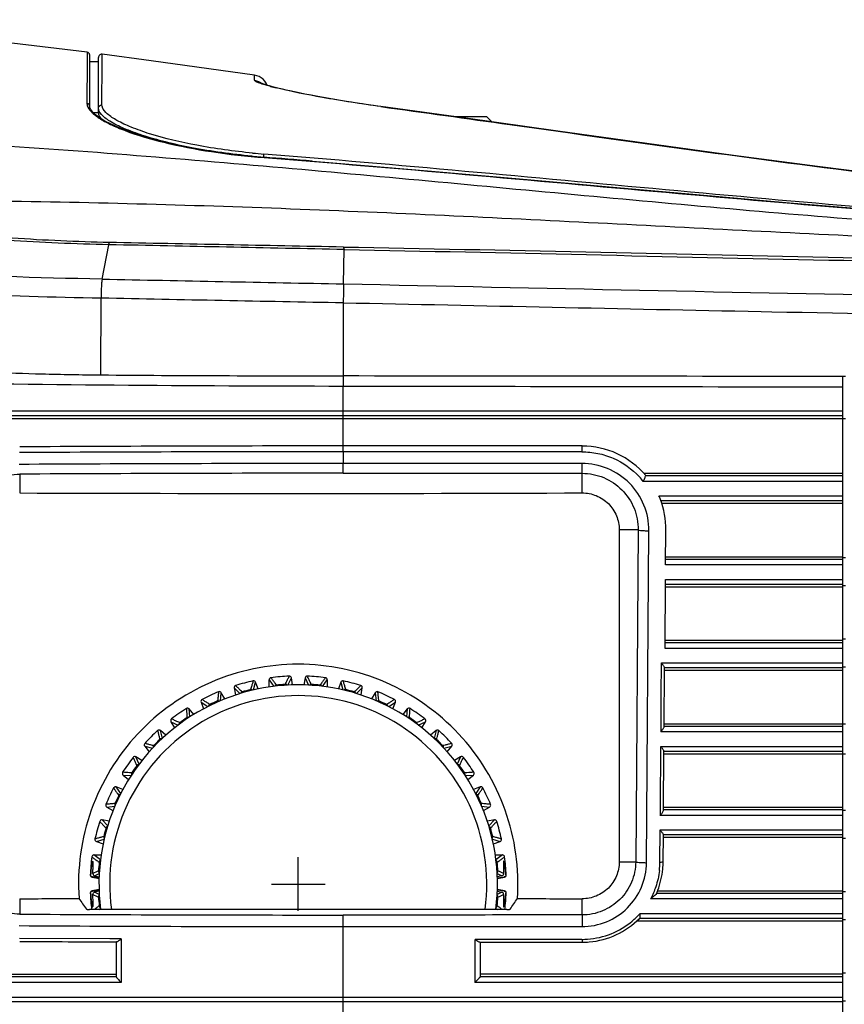
# Model space of a CAD drawing. Extents: x 0 to 841, y 0 to 594.
# Drawn here: x 666 to 696, y 301 to 338 of the extents above; entities that cross this region are included whole.
import ezdxf

# ---------------------------------------------------------------- set-up
doc = ezdxf.new("R2010")
doc.units = 0
doc.header["$LTSCALE"] = 46.255
doc.header["$MEASUREMENT"] = 0
doc.layers.add('line', color=7, linetype='CONTINUOUS')

msp = doc.modelspace()

# ---------------------------------------------------------------- linework, layer by layer
at = {"layer": 'line'}
for p, q in [((668.112, 337.011), (668.111, 336.658)), ((668.111, 336.658), (668.108, 335.1)), ((668.217, 334.983), (668.217, 336.886)), ((668.537, 336.657), (668.217, 336.657)), ((668.537, 334.758), (668.537, 336.814)), ((668.668, 335.046), (668.672, 336.591)), ((668.672, 336.836), (668.672, 336.938)), ((668.672, 336.591), (668.672, 336.836)), ((674.362, 335.969), (674.361, 336.159)), ((674.454, 336.138), (674.362, 336.159)), ((668.217, 334.968), (668.217, 334.983)), ((668.221, 334.947), (668.217, 334.967)), ((668.432, 334.675), (668.322, 334.779)), ((668.344, 334.759), (668.537, 334.759)), ((679.083, 334.984), (679.082, 334.986)), ((668.583, 334.562), (668.432, 334.675)), ((668.775, 334.444), (668.583, 334.562)), ((669.008, 334.322), (668.775, 334.444)), ((683.037, 334.6), (681.865, 334.6)), ((683.037, 334.6), (683.227, 334.41)), ((674.73, 333.08), (674.573, 333.092)), ((674.73, 333.08), (674.731, 333.076)), ((668.673, 328.539), (668.922, 329.824)), ((677.687, 328.36), (677.716, 329.643)), ((668.63, 324.959), (668.642, 327.839)), ((677.677, 327.66), (677.677, 324.923)), ((693.28, 327.331), (693.68, 327.322)), ((693.28, 327.328), (693.68, 327.32)), ((677.677, 324.923), (677.677, 324.746)), ((696.337, 284.886), (696.337, 324.916)), ((696.337, 324.916), (696.437, 324.915)), ((696.337, 324.913), (696.437, 324.913)), ((677.677, 324.746), (677.677, 324.698)), ((677.677, 324.698), (677.677, 324.544)), ((677.677, 322.306), (677.677, 324.544)), ((658.993, 323.616), (696.336, 323.616)), ((696.337, 323.433), (658.993, 323.433)), ((658.993, 323.326), (696.437, 323.326)), ((677.677, 322.089), (677.677, 322.306)), ((677.677, 322.089), (677.677, 321.65)), ((686.584, 322.089), (677.677, 322.089)), ((677.677, 321.285), (677.677, 321.65)), ((686.586, 321.65), (677.677, 321.65)), ((665.597, 321.251), (665.597, 320.55)), ((686.597, 320.552), (686.597, 321.283)), ((688.896, 321.286), (696.337, 321.286)), ((688.973, 321.199), (688.973, 321.2)), ((688.973, 321.199), (696.337, 321.199)), ((688.879, 320.983), (688.888, 321)), ((696.337, 320.983), (688.879, 320.983)), ((689.467, 320.438), (696.337, 320.438)), ((696.337, 320.255), (689.524, 320.255)), ((689.57, 320.166), (696.337, 320.166)), ((687.984, 319.17), (687.984, 306.77)), ((688.69, 319.17), (687.984, 319.17)), ((688.69, 319.17), (688.599, 306.77)), ((689, 306.737), (689.091, 319.137)), ((689.716, 317.863), (689.725, 319.17)), ((696.337, 317.863), (689.716, 317.863)), ((689.717, 318.079), (696.337, 318.079)), ((689.718, 318.166), (696.337, 318.166)), ((696.437, 318.129), (696.337, 318.129)), ((689.693, 314.743), (689.712, 317.318)), ((696.337, 317.135), (689.695, 317.135)), ((689.712, 317.318), (696.337, 317.318)), ((696.437, 317.083), (696.337, 317.083)), ((689.71, 317.046), (696.337, 317.046)), ((689.694, 314.959), (696.337, 314.959)), ((689.695, 315.046), (696.337, 315.046)), ((696.437, 315.089), (696.337, 315.089)), ((696.337, 314.743), (689.693, 314.743)), ((689.558, 314.023), (689.559, 314.198)), ((689.558, 314.023), (689.559, 314.198)), ((689.559, 314.198), (696.337, 314.198)), ((689.66, 311.82), (689.676, 314.022)), ((696.337, 314.015), (689.672, 314.015)), ((689.676, 313.926), (696.337, 313.926)), ((696.437, 314.043), (696.337, 314.043)), ((674.326, 313.189), (674.407, 313.478)), ((674.498, 313.229), (674.407, 313.478)), ((674.912, 313.302), (674.912, 313.567)), ((674.912, 313.567), (675.088, 313.323)), ((675.61, 313.369), (675.74, 313.639)), ((675.786, 313.379), (675.74, 313.639)), ((676.253, 313.639), (676.207, 313.379)), ((676.253, 313.639), (676.384, 313.369)), ((676.906, 313.323), (677.081, 313.567)), ((677.081, 313.567), (677.081, 313.302)), ((677.586, 313.478), (677.496, 313.229)), ((677.586, 313.478), (677.668, 313.189)), ((673.093, 312.789), (673.122, 313.087)), ((673.255, 312.858), (673.122, 313.087)), ((673.604, 313.263), (673.65, 313.002)), ((673.604, 313.263), (673.819, 313.053)), ((678.174, 313.053), (678.389, 313.263)), ((678.343, 313.002), (678.389, 313.263)), ((678.871, 313.087), (678.739, 312.858)), ((678.871, 313.087), (678.901, 312.789)), ((672.369, 312.736), (672.46, 312.488)), ((672.369, 312.736), (672.617, 312.567)), ((679.376, 312.567), (679.624, 312.736)), ((679.534, 312.488), (679.624, 312.736)), ((671.947, 312.18), (671.925, 312.48)), ((672.095, 312.277), (671.925, 312.48)), ((680.069, 312.48), (679.899, 312.277)), ((680.069, 312.48), (680.046, 312.18)), ((671.244, 312.003), (671.377, 311.774)), ((671.244, 312.003), (671.518, 311.879)), ((680.476, 311.879), (680.749, 312.003)), ((680.617, 311.774), (680.749, 312.003)), ((670.925, 311.382), (670.851, 311.673)), ((671.054, 311.503), (670.851, 311.673)), ((681.142, 311.673), (680.94, 311.503)), ((681.142, 311.673), (681.068, 311.382)), ((689.54, 311.623), (689.547, 311.64)), ((696.337, 311.623), (689.54, 311.623)), ((689.547, 311.631), (689.547, 311.821)), ((689.547, 311.631), (689.548, 311.821)), ((689.653, 311.839), (696.337, 311.839)), ((689.66, 311.926), (696.437, 311.926)), ((670.264, 311.086), (670.434, 310.883)), ((670.264, 311.086), (670.555, 311.011)), ((681.439, 311.011), (681.73, 311.086)), ((681.56, 310.883), (681.73, 311.086)), ((689.535, 310.903), (689.536, 311.078)), ((689.535, 310.903), (689.536, 311.078)), ((689.536, 311.078), (696.337, 311.078)), ((689.637, 308.7), (689.653, 310.902)), ((696.337, 310.895), (689.649, 310.895)), ((670.057, 310.419), (669.934, 310.693)), ((670.163, 310.56), (669.934, 310.693)), ((682.06, 310.693), (681.831, 310.56)), ((682.06, 310.693), (681.936, 310.419)), ((689.653, 310.806), (696.437, 310.806)), ((669.457, 310.012), (669.66, 309.842)), ((669.457, 310.012), (669.757, 309.989)), ((682.237, 309.989), (682.536, 310.012)), ((682.334, 309.842), (682.536, 310.012)), ((669.37, 309.32), (669.201, 309.568)), ((669.449, 309.477), (669.201, 309.568)), ((682.793, 309.568), (682.544, 309.477)), ((682.793, 309.568), (682.624, 309.32)), ((668.85, 308.814), (669.148, 308.844)), ((668.85, 308.814), (669.079, 308.682)), ((682.845, 308.844), (683.144, 308.814)), ((682.915, 308.682), (683.144, 308.814)), ((689.524, 308.511), (689.525, 308.701)), ((689.524, 308.511), (689.525, 308.701)), ((689.631, 308.719), (696.337, 308.719)), ((689.637, 308.806), (696.337, 308.806)), ((696.437, 308.689), (696.337, 308.689)), ((668.884, 308.117), (668.674, 308.332)), ((668.935, 308.286), (668.674, 308.332)), ((683.32, 308.332), (683.059, 308.286)), ((683.32, 308.332), (683.11, 308.117)), ((689.517, 308.503), (689.524, 308.52)), ((696.337, 308.503), (689.517, 308.503)), ((689.504, 306.76), (689.513, 307.958)), ((689.513, 307.958), (696.337, 307.958)), ((668.459, 307.53), (668.748, 307.611)), ((668.459, 307.53), (668.708, 307.439)), ((683.246, 307.611), (683.535, 307.53)), ((683.286, 307.439), (683.535, 307.53)), ((689.623, 306.77), (689.63, 307.782)), ((696.337, 307.775), (689.627, 307.775)), ((689.63, 307.686), (696.337, 307.686)), ((696.437, 307.643), (696.337, 307.643)), ((668.614, 306.849), (668.37, 307.024)), ((668.37, 307.024), (668.634, 307.024)), ((675.997, 304.94), (675.997, 306.94)), ((675.997, 304.94), (675.997, 306.94)), ((683.359, 307.024), (683.624, 307.024)), ((683.624, 307.024), (683.38, 306.849)), ((687.984, 306.77), (688.599, 306.77)), ((668.243, 306.284), (668.231, 306.279)), ((668.297, 306.197), (668.311, 306.203)), ((668.297, 306.197), (668.558, 306.151)), ((668.562, 306.168), (668.311, 306.203)), ((668.394, 306.243), (668.568, 306.327)), ((668.394, 306.243), (668.563, 306.208)), ((683.426, 306.327), (683.599, 306.243)), ((683.599, 306.243), (683.431, 306.208)), ((683.432, 306.168), (683.682, 306.203)), ((683.436, 306.151), (683.696, 306.197)), ((683.682, 306.203), (683.696, 306.197)), ((683.762, 306.279), (683.751, 306.284)), ((668.558, 305.729), (668.297, 305.684)), ((668.311, 305.677), (668.297, 305.684)), ((668.311, 305.677), (668.562, 305.712)), ((674.997, 305.94), (676.997, 305.94)), ((674.997, 305.94), (676.997, 305.94)), ((683.682, 305.677), (683.432, 305.712)), ((683.696, 305.684), (683.436, 305.729)), ((683.696, 305.684), (683.682, 305.677)), ((689.414, 305.686), (696.337, 305.686)), ((665.597, 305.39), (665.597, 304.816)), ((668.231, 305.601), (668.243, 305.596)), ((668.563, 305.672), (668.394, 305.637)), ((668.568, 305.553), (668.394, 305.637)), ((683.599, 305.637), (683.426, 305.553)), ((683.431, 305.672), (683.599, 305.637)), ((683.751, 305.596), (683.762, 305.601)), ((686.597, 304.784), (686.597, 305.388)), ((696.337, 305.383), (689.156, 305.383)), ((689.371, 305.599), (696.337, 305.599)), ((696.437, 305.649), (696.337, 305.649)), ((683.785, 304.989), (668.208, 304.989)), ((668.556, 304.989), (668.614, 305.031)), ((683.38, 305.031), (683.438, 304.989)), ((677.677, 295.206), (677.677, 304.782)), ((696.337, 304.655), (688.735, 304.655)), ((688.76, 304.838), (696.337, 304.838)), ((696.437, 304.603), (696.337, 304.603)), ((677.677, 304.35), (686.586, 304.35)), ((688.644, 304.566), (696.338, 304.566)), ((668.966, 303.888), (665.59, 303.905)), ((669.388, 303.887), (668.966, 303.888)), ((669.388, 303.887), (669.388, 302.263)), ((686.589, 303.872), (682.598, 303.872)), ((682.598, 302.263), (682.598, 303.871)), ((669.197, 303.784), (669.197, 302.478)), ((682.781, 303.762), (686.597, 303.763)), ((682.797, 302.479), (682.797, 303.769)), ((658.993, 302.566), (669.197, 302.566)), ((658.993, 302.479), (669.197, 302.479)), ((696.336, 302.566), (682.797, 302.566)), ((682.797, 302.479), (696.337, 302.479)), ((696.437, 302.609), (696.337, 302.609)), ((669.388, 302.263), (658.993, 302.263)), ((669.371, 302.28), (669.388, 302.263)), ((696.337, 302.263), (682.597, 302.263)), ((658.993, 301.718), (696.337, 301.718)), ((696.337, 301.535), (658.993, 301.535)), ((696.437, 301.563), (696.337, 301.563))]:
    msp.add_line(p, q, dxfattribs=at)
for points in [[(668.112, 337.011), (665.306, 337.356), (660.187, 337.892), (655.505, 338.23)], [(668.217, 336.892), (668.215, 336.913), (668.209, 336.935), (668.199, 336.955), (668.185, 336.973), (668.169, 336.988), (668.15, 336.999), (668.129, 337.007), (668.111, 337.011)], [(668.671, 336.939), (668.659, 336.939), (668.636, 336.938), (668.613, 336.931), (668.591, 336.92), (668.573, 336.905), (668.558, 336.887), (668.546, 336.865), (668.539, 336.842), (668.537, 336.819)], [(674.361, 336.159), (670.509, 336.695), (668.672, 336.938)], [(674.36, 335.969), (674.361, 336.05), (674.362, 336.145)], [(674.362, 336.145), (674.362, 336.159), (674.362, 336.159)], [(674.687, 336.003), (674.616, 336.06), (674.538, 336.106), (674.454, 336.138)], [(679.082, 334.986), (678.969, 335.002), (678.535, 335.064), (678.121, 335.126), (677.725, 335.188), (677.355, 335.249), (677.021, 335.307), (676.731, 335.359), (676.475, 335.407), (676.245, 335.452), (676.038, 335.494), (675.855, 335.532), (675.689, 335.567), (675.541, 335.601), (675.408, 335.631), (675.289, 335.66), (675.182, 335.686), (675.088, 335.71), (675.004, 335.732), (674.929, 335.753), (674.864, 335.771), (674.807, 335.788), (674.757, 335.804), (674.715, 335.818), (674.681, 335.829), (674.652, 335.84)], [(674.838, 335.779), (674.799, 335.862), (674.748, 335.937), (674.687, 336.003)], [(668.322, 334.779), (668.253, 334.87), (668.221, 334.947)], [(706.664, 331.448), (704.23, 331.7), (701.378, 332.015), (698.431, 332.363), (695.388, 332.744), (692.25, 333.158), (689.016, 333.6), (685.686, 334.065), (682.259, 334.545), (679.082, 334.986)], [(674.573, 333.092), (674.061, 333.139), (673.551, 333.196), (673.047, 333.262), (672.552, 333.337), (672.068, 333.421), (671.599, 333.513), (671.148, 333.613), (670.719, 333.72), (670.314, 333.834), (669.938, 333.952), (669.593, 334.073), (669.283, 334.197), (669.008, 334.322)], [(704.721, 330.572), (701.435, 330.807), (697.857, 331.085), (694.336, 331.378), (690.873, 331.681), (687.468, 331.986), (684.119, 332.287), (680.826, 332.577), (677.589, 332.851), (674.73, 333.08)]]:
    msp.add_lwpolyline(points, dxfattribs=at)
for centre, radius, start, end in [((678.123, 347.634), 12.31, 255.1286, 256.1547), ((668.99, 335.066), 0.325, 198.6721, 201.004), ((669.36, 335.886), 1.548, 228.9778, 231.5994), ((676.865, 360.573), 27.564, 264.5741, 265.5122), ((676.785, 359.131), 26.003, 264.4943, 265.433), ((635.753, -153.27), 487.921, 85.20764, 85.42066), ((668.984, 417.19), 92.227, 265.99422, 268.41096), ((669.458, 431.082), 106.126, 268.36328, 269.55277), ((677.828, 1497.654), 1172.731, 269.550615, 269.992632), ((679.015, 1512.805), 1188.262, 269.110639, 269.935454), ((677.675, -1791.565), 2113.871, 89.999946, 90.327404), ((686.595, 319.191), 3.112, 40.1837, 89.9611), ((677.668, -1793.835), 2115.925, 89.999771, 90.327229), ((677.675, -1798.384), 2120.034, 89.999947, 90.327119), ((677.668, -1787.45), 2108.736, 89.999771, 90.327995), ((686.536, 319.119), 2.994, 38.4919, 42.7049), ((675.879, 3149.926), 2829.395, 269.791783, 270.217038), ((686.597, 319.194), 3.128, 20.7744, 23.4271), ((675.997, 305.94), 7.773, 102.4971, 107.5029), ((675.997, 305.94), 7.773, 92.4971, 97.5029), ((675.997, 305.94), 7.475, 93.7417, 96.2583), ((675.514, 313.319), 0.0799, 36.3972, 93.7405), ((675.997, 305.94), 7.773, 82.4971, 87.5029), ((676.479, 313.319), 0.0799, 86.2595, 143.6029), ((675.997, 305.94), 7.475, 83.7417, 86.2583), ((675.997, 305.94), 7.773, 72.4971, 77.5029), ((675.997, 305.94), 7.44, 352.6591, 187.3409), ((675.997, 305.94), 7.773, 112.4971, 117.5029), ((673.926, 313.039), 0.0799, 106.2595, 163.6028), ((675.997, 305.94), 7.475, 103.7417, 106.2583), ((674.24, 313.124), 0.0799, 46.3975, 103.7404), ((675.191, 313.291), 0.0799, 96.2595, 153.6028), ((676.803, 313.291), 0.0799, 26.3973, 83.7405), ((677.754, 313.124), 0.0799, 76.2596, 133.6027), ((675.997, 305.94), 7.475, 73.7417, 76.2583), ((678.067, 313.039), 0.0799, 16.3973, 73.7405), ((675.997, 305.94), 7.773, 62.4971, 67.5029), ((675.997, 305.94), 7.04, 352.2396, 187.7604), ((675.997, 305.94), 7.475, 113.7417, 116.2583), ((673.019, 312.709), 0.0799, 56.3973, 113.7405), ((678.974, 312.709), 0.0799, 66.2595, 123.6028), ((675.997, 305.94), 7.475, 63.7417, 66.2583), ((675.997, 305.94), 7.773, 122.4971, 127.5029), ((672.725, 312.572), 0.0799, 116.2595, 173.6028), ((679.269, 312.572), 0.0799, 6.3973, 63.7405), ((675.997, 305.94), 7.773, 52.4971, 57.5029), ((671.623, 311.903), 0.0799, 126.2595, 183.6028), ((675.997, 305.94), 7.475, 123.7417, 126.2583), ((671.889, 312.09), 0.0799, 66.3973, 123.7405), ((680.104, 312.09), 0.0799, 56.2595, 113.6028), ((675.997, 305.94), 7.475, 53.7417, 56.2583), ((680.371, 311.903), 0.0799, 356.3973, 53.7405), ((675.997, 305.94), 7.773, 132.4971, 137.5029), ((675.997, 305.94), 7.773, 42.4971, 47.5029), ((675.997, 305.94), 7.475, 133.7417, 136.2583), ((670.884, 311.283), 0.0799, 76.3973, 133.7405), ((681.11, 311.283), 0.0799, 46.2595, 103.6028), ((675.997, 305.94), 7.475, 43.7417, 46.2583), ((670.654, 311.053), 0.0799, 136.2595, 193.6028), ((681.34, 311.053), 0.0799, 346.3973, 43.7405), ((675.997, 305.94), 7.773, 142.4971, 147.5029), ((675.997, 305.94), 7.773, 32.4971, 37.5029), ((669.847, 310.048), 0.0799, 146.2595, 203.6028), ((675.997, 305.94), 7.475, 143.7417, 146.2583), ((670.034, 310.314), 0.0799, 86.3973, 143.7405), ((681.96, 310.314), 0.0799, 36.2595, 93.6028), ((675.997, 305.94), 7.475, 33.7417, 36.2583), ((682.146, 310.048), 0.0799, 336.3973, 33.7405), ((675.997, 305.94), 7.773, 152.4971, 157.5029), ((675.997, 305.94), 7.773, 22.4971, 27.5029), ((675.997, 305.94), 7.475, 153.7417, 156.2583), ((669.365, 309.212), 0.0799, 96.3973, 153.7405), ((682.629, 309.212), 0.0799, 26.2595, 83.6028), ((675.997, 305.94), 7.475, 23.7417, 26.2583), ((669.227, 308.917), 0.0799, 156.2596, 213.6027), ((682.766, 308.917), 0.0799, 326.3974, 23.7404), ((675.997, 305.94), 7.773, 162.4971, 167.5029), ((675.997, 305.94), 7.773, 12.4971, 17.5029), ((675.997, 305.94), 7.475, 163.7417, 166.2583), ((668.897, 308.01), 0.0799, 106.3973, 163.7405), ((683.096, 308.01), 0.0799, 16.2595, 73.6028), ((675.997, 305.94), 7.475, 13.7417, 16.2583), ((668.813, 307.697), 0.0799, 166.2594, 223.6029), ((683.18, 307.697), 0.0799, 316.3972, 13.7405), ((675.997, 305.94), 7.773, 172.4971, 177.5029), ((668.646, 306.746), 0.0799, 116.3972, 173.7405), ((683.348, 306.746), 0.0799, 6.2595, 63.6029), ((675.997, 305.94), 7.773, 2.4971, 7.5029), ((675.997, 305.94), 7.475, 173.7417, 176.2583), ((668.617, 306.423), 0.0799, 176.2615, 233.5991), ((683.376, 306.423), 0.0799, 306.401, 3.7385), ((675.997, 305.94), 7.475, 3.7417, 6.2583), ((686.581, 306.795), 3.042, 338.9986, 354.4), ((686.591, 306.78), 2.913, 353.4317, 359.612), ((686.592, 306.792), 3.031, 354.4362, 359.5925), ((668.311, 306.275), 0.0799, 177.519, 260.0464), ((683.682, 306.275), 0.0799, 279.9536, 2.481), ((668.311, 305.605), 0.0799, 99.9536, 182.481), ((683.682, 305.605), 0.0799, 357.519, 80.0465), ((686.597, 306.79), 3.026, 336.3863, 338.9661), ((675.997, 305.94), 7.773, 182.4971, 187.0247), ((668.617, 305.457), 0.0799, 126.401, 183.7385), ((675.997, 305.94), 7.475, 183.7417, 186.2583), ((683.376, 305.457), 0.0799, 356.2614, 53.5991), ((675.997, 305.94), 7.475, 353.7417, 356.2583), ((675.997, 305.94), 7.773, 352.9753, 357.5029), ((668.646, 305.134), 0.0799, 186.2594, 243.6029), ((683.348, 305.134), 0.0799, 296.3972, 353.7405), ((677.675, 2430.361), 2125.58, 269.67443, 270.000052), ((686.596, 306.79), 3.026, 275.056, 315.0547), ((686.601, 306.778), 2.902, 310.0111, 318.0519), ((686.62, 306.766), 2.992, 315.0443, 315.3782), ((677.669, 2436.865), 2132.515, 269.674959, 270.000223), ((686.597, 306.779), 2.906, 273.9641, 310.0636), ((686.596, 306.756), 2.883, 269.864, 274.0124), ((686.595, 306.782), 3.018, 270.0384, 275.0885), ((680.584, 304.289), 2.856, 314.8175, 315.2917)]:
    msp.add_arc(centre, radius, start, end, dxfattribs=at)
for start_param, end_param in [(-4.018094, -3.978541), (-2.304645, -2.265158)]:
    msp.add_ellipse((675.997, 313.909), major_axis=(0, 13.303), ratio=0.800731, start_param=start_param, end_param=end_param, dxfattribs=at)
for points, knots in [([(674.963, 335.736), (674.876, 335.76), (674.726, 335.802), (674.531, 335.866), (674.425, 335.912), (674.36, 335.95), (674.36, 335.969)], [0, 0, 0, 0, 0.415731, 0.722339, 0.915187, 1, 1, 1, 1]), ([(679.083, 334.984), (678.353, 335.084), (677.045, 335.287), (675.745, 335.541), (675.177, 335.682)], [0, 0, 0, 0, 0.55745, 1, 1, 1, 1]), ([(668.108, 335.1), (668.108, 335.075), (668.128, 334.955), (668.206, 334.853), (668.272, 334.785)], [0, 0, 0, 0, 0.209246, 1, 1, 1, 1]), ([(668.217, 334.983), (668.217, 335.011), (668.194, 335.07), (668.137, 335.097), (668.108, 335.1)], [0, 0, 0, 0, 0.495653, 1, 1, 1, 1]), ([(668.537, 334.929), (668.537, 334.96), (668.566, 335.027), (668.636, 335.049), (668.668, 335.046)], [0, 0, 0, 0, 0.496499, 1, 1, 1, 1]), ([(674.259, 333.133), (673.511, 333.204), (672.43, 333.35), (671.075, 333.644), (670.224, 333.883), (669.528, 334.138), (669.061, 334.365), (668.787, 334.554), (668.623, 334.702), (668.537, 334.842), (668.537, 334.929)], [0, 0, 0, 0, 0.366093, 0.530483, 0.675331, 0.796533, 0.89108, 0.927905, 0.957862, 1, 1, 1, 1]), ([(668.537, 334.759), (668.537, 334.741), (668.546, 334.659), (668.589, 334.584), (668.627, 334.533)], [0, 0, 0, 0, 0.219849, 1, 1, 1, 1]), ([(674.29, 333.248), (673.592, 333.315), (672.298, 333.491), (670.786, 333.843), (669.801, 334.187), (669.266, 334.433), (668.895, 334.67), (668.722, 334.858), (668.687, 334.95)], [0, 0, 0, 0, 0.352645, 0.655919, 0.778301, 0.877136, 0.950672, 1, 1, 1, 1]), ([(679.083, 334.984), (680.689, 334.763), (687.107, 333.865), (693.525, 332.96), (698.349, 332.372)], [0, 0, 0, 0, 0.250127, 1, 1, 1, 1]), ([(668.398, 334.672), (668.411, 334.663), (668.463, 334.622), (668.518, 334.585), (668.56, 334.557)], [0, 0, 0, 0, 0.236223, 1, 1, 1, 1]), ([(668.56, 334.557), (668.696, 334.468), (669.016, 334.296), (669.814, 333.964), (671.074, 333.598), (672.812, 333.271), (674.072, 333.122), (674.731, 333.076)], [0, 0, 0, 0, 0.076135, 0.170052, 0.405472, 0.689946, 1, 1, 1, 1]), ([(656.85, 333.927), (660.739, 333.815), (668.508, 333.325), (680.134, 332.291), (691.751, 331.174), (703.384, 330.233), (715.035, 329.596), (730.588, 329.052), (742.261, 328.915), (750.044, 328.881)], [0, 0, 0, 0, 0.124996, 0.250019, 0.375028, 0.499997, 0.624955, 0.749936, 1, 1, 1, 1]), ([(674.708, 333.094), (674.709, 333.107), (674.712, 333.146), (674.716, 333.184), (674.715, 333.21)], [0, 0, 0, 0, 0.335052, 1, 1, 1, 1]), ([(704.706, 330.63), (702.204, 330.806), (697.202, 331.195), (687.208, 332.095), (679.716, 332.811), (674.715, 333.21)], [0, 0, 0, 0, 0.249971, 0.499957, 1, 1, 1, 1]), ([(674.731, 333.076), (679.732, 332.691), (687.224, 331.996), (697.218, 331.121), (702.219, 330.743), (704.721, 330.572)], [0, 0, 0, 0, 0.500042, 0.750029, 1, 1, 1, 1]), ([(658.138, 331.433), (661.963, 331.508), (669.62, 331.418), (681.096, 330.967), (692.57, 330.356), (704.047, 329.803), (715.533, 329.401), (730.865, 329.021), (742.371, 328.906), (750.044, 328.878)], [0, 0, 0, 0, 0.124798, 0.249743, 0.374706, 0.499643, 0.624619, 0.74968, 1, 1, 1, 1]), ([(668.942, 329.907), (667.733, 329.932), (665.453, 330.03), (662.728, 330.294), (660.84, 330.594), (659.718, 330.834), (658.832, 331.096), (658.334, 331.312), (658.138, 331.433)], [0, 0, 0, 0, 0.330504, 0.623718, 0.747609, 0.852747, 0.937145, 1, 1, 1, 1]), ([(668.922, 329.824), (667.665, 329.85), (665.284, 329.948), (662.431, 330.208), (660.435, 330.502), (659.227, 330.739), (658.256, 330.998), (657.699, 331.209), (657.472, 331.327)], [0, 0, 0, 0, 0.325145, 0.615917, 0.740207, 0.846811, 0.933803, 1, 1, 1, 1]), ([(668.922, 329.824), (668.924, 329.833), (668.929, 329.861), (668.936, 329.888), (668.942, 329.907)], [0, 0, 0, 0, 0.299445, 1, 1, 1, 1]), ([(677.684, 329.736), (677.687, 329.73), (677.699, 329.7), (677.707, 329.669), (677.713, 329.643)], [0, 0, 0, 0, 0.192215, 1, 1, 1, 1]), ([(677.684, 329.736), (683.716, 329.631), (695.778, 329.334), (713.87, 329.048), (731.959, 328.897), (744.016, 328.865), (750.044, 328.861)], [0, 0, 0, 0, 0.250107, 0.500152, 0.750131, 1, 1, 1, 1]), ([(677.716, 329.643), (683.746, 329.531), (695.802, 329.223), (713.887, 328.935), (731.967, 328.785), (744.019, 328.754), (750.044, 328.75)], [0, 0, 0, 0, 0.250129, 0.500152, 0.750125, 1, 1, 1, 1]), ([(652.396, 329.392), (652.711, 329.264), (653.485, 329.046), (654.837, 328.779), (656.537, 328.536), (658.546, 328.32), (660.819, 328.138), (664.212, 327.942), (666.844, 327.865), (668.642, 327.839)], [0, 0, 0, 0, 0.062253, 0.146924, 0.252571, 0.37698, 0.517349, 0.670411, 1, 1, 1, 1]), ([(668.673, 328.539), (666.248, 328.576), (662.775, 328.699), (658.448, 329.058), (656.546, 329.295), (655.688, 329.434)], [0, 0, 0, 0, 0.558704, 0.799876, 1, 1, 1, 1]), ([(668.673, 328.539), (668.667, 328.507), (668.658, 328.42), (668.64, 328.187), (668.638, 327.986), (668.642, 327.839)], [0, 0, 0, 0, 0.142996, 0.372155, 1, 1, 1, 1]), ([(677.693, 328.36), (677.692, 328.328), (677.686, 328.095), (677.681, 327.861), (677.677, 327.661)], [0, 0, 0, 0, 0.139113, 1, 1, 1, 1]), ([(677.693, 328.361), (685.061, 328.206), (696.111, 327.956), (710.846, 327.723), (725.575, 327.572), (743.981, 327.484), (758.703, 327.494), (766.061, 327.508)], [0, 0, 0, 0, 0.250169, 0.375213, 0.50024, 0.750204, 1, 1, 1, 1]), ([(693.68, 327.32), (699.718, 327.2), (711.793, 326.993), (735.933, 326.794), (754.034, 326.785), (766.098, 326.808)], [0, 0, 0, 0, 0.250167, 0.500251, 1, 1, 1, 1]), ([(686.598, 322.087), (686.598, 322.114), (686.598, 322.154), (686.598, 322.204), (686.598, 322.237), (686.597, 322.264), (686.599, 322.285), (686.596, 322.295), (686.598, 322.303), (686.597, 322.304)], [0, 0, 0, 0, 0.37586, 0.548774, 0.70146, 0.827572, 0.92196, 0.980153, 1, 1, 1, 1]), ([(686.584, 322.089), (686.786, 322.087), (687.189, 322.047), (687.957, 321.805), (688.465, 321.444), (688.736, 321.15)], [0, 0, 0, 0, 0.250863, 0.501625, 1, 1, 1, 1]), ([(689.091, 319.137), (689.094, 319.463), (688.967, 320.124), (688.411, 320.961), (687.575, 321.521), (686.913, 321.65), (686.586, 321.65)], [0, 0, 0, 0, 0.249636, 0.499419, 0.749526, 1, 1, 1, 1]), ([(686.597, 321.283), (686.6, 321.321), (686.597, 321.444), (686.599, 321.566), (686.599, 321.65)], [0, 0, 0, 0, 0.313799, 1, 1, 1, 1]), ([(663.549, 319.17), (663.547, 319.439), (663.65, 319.982), (664.103, 320.672), (664.785, 321.137), (665.328, 321.249), (665.597, 321.251)], [0, 0, 0, 0, 0.24998, 0.49963, 0.749482, 1, 1, 1, 1]), ([(686.597, 321.283), (686.871, 321.283), (687.426, 321.172), (688.124, 320.7), (688.587, 319.997), (688.692, 319.443), (688.69, 319.17)], [0, 0, 0, 0, 0.250542, 0.500741, 0.750514, 1, 1, 1, 1]), ([(688.888, 321), (688.899, 321.023), (688.919, 321.067), (688.948, 321.127), (688.961, 321.17), (688.974, 321.192), (688.973, 321.199)], [0, 0, 0, 0, 0.35699, 0.674468, 0.903236, 1, 1, 1, 1]), ([(686.597, 320.552), (686.777, 320.553), (687.141, 320.482), (687.603, 320.175), (687.912, 319.715), (687.984, 319.35), (687.984, 319.17)], [0, 0, 0, 0, 0.249933, 0.499844, 0.74985, 1, 1, 1, 1]), ([(688.69, 319.17), (688.693, 319.167), (688.706, 319.163), (688.749, 319.153), (688.832, 319.146), (688.954, 319.139), (689.044, 319.137), (689.091, 319.137)], [0, 0, 0, 0, 0.033388, 0.098168, 0.326389, 0.651604, 1, 1, 1, 1]), ([(675.997, 314.151), (675.438, 314.151), (674.316, 314.036), (672.179, 313.359), (669.834, 311.71), (668.347, 309.259), (667.815, 307.081), (667.774, 305.955), (667.811, 305.397)], [0, 0, 0, 0, 0.125334, 0.250664, 0.499995, 0.749332, 0.874664, 1, 1, 1, 1]), ([(684.183, 305.396), (684.219, 305.954), (684.179, 307.081), (683.646, 309.258), (682.159, 311.709), (679.814, 313.358), (677.677, 314.036), (676.556, 314.151), (675.997, 314.151)], [0, 0, 0, 0, 0.125337, 0.250669, 0.500006, 0.749336, 0.874665, 1, 1, 1, 1]), ([(689.676, 314.022), (689.679, 314.032), (689.662, 314.059), (689.637, 314.097), (689.599, 314.146), (689.573, 314.18), (689.559, 314.198)], [0, 0, 0, 0, 0.144021, 0.388209, 0.682973, 1, 1, 1, 1]), ([(674.315, 313.529), (674.303, 313.488), (674.279, 313.406), (674.249, 313.297), (674.229, 313.229), (674.221, 313.201)], [0, 0, 0, 0, 0.375378, 0.749537, 1, 1, 1, 1]), ([(674.407, 313.478), (674.401, 313.496), (674.374, 313.527), (674.333, 313.533), (674.315, 313.529)], [0, 0, 0, 0, 0.500007, 1, 1, 1, 1]), ([(674.982, 313.646), (674.963, 313.644), (674.927, 313.625), (674.912, 313.586), (674.912, 313.567)], [0, 0, 0, 0, 0.499993, 1, 1, 1, 1]), ([(675.182, 313.371), (675.165, 313.394), (675.123, 313.451), (675.057, 313.543), (675.007, 313.612), (674.982, 313.646)], [0, 0, 0, 0, 0.250463, 0.624622, 1, 1, 1, 1]), ([(675.658, 313.706), (675.639, 313.667), (675.602, 313.591), (675.553, 313.488), (675.521, 313.425), (675.509, 313.399)], [0, 0, 0, 0, 0.375378, 0.749537, 1, 1, 1, 1]), ([(675.74, 313.639), (675.737, 313.658), (675.716, 313.694), (675.677, 313.706), (675.658, 313.705)], [0, 0, 0, 0, 0.500007, 1, 1, 1, 1]), ([(676.335, 313.705), (676.317, 313.706), (676.277, 313.694), (676.256, 313.658), (676.253, 313.639)], [0, 0, 0, 0, 0.499993, 1, 1, 1, 1]), ([(676.485, 313.399), (676.472, 313.425), (676.441, 313.488), (676.392, 313.591), (676.354, 313.667), (676.335, 313.706)], [0, 0, 0, 0, 0.250463, 0.624622, 1, 1, 1, 1]), ([(677.012, 313.646), (676.987, 313.612), (676.936, 313.543), (676.87, 313.451), (676.828, 313.394), (676.812, 313.371)], [0, 0, 0, 0, 0.375378, 0.749537, 1, 1, 1, 1]), ([(677.081, 313.567), (677.081, 313.586), (677.067, 313.625), (677.03, 313.644), (677.012, 313.646)], [0, 0, 0, 0, 0.500007, 1, 1, 1, 1]), ([(677.679, 313.529), (677.66, 313.533), (677.619, 313.527), (677.593, 313.496), (677.586, 313.478)], [0, 0, 0, 0, 0.499993, 1, 1, 1, 1]), ([(677.773, 313.201), (677.765, 313.229), (677.745, 313.297), (677.714, 313.406), (677.691, 313.488), (677.679, 313.529)], [0, 0, 0, 0, 0.250463, 0.624622, 1, 1, 1, 1]), ([(673.023, 313.121), (673.018, 313.079), (673.009, 312.994), (672.998, 312.881), (672.99, 312.811), (672.987, 312.783)], [0, 0, 0, 0, 0.375378, 0.749537, 1, 1, 1, 1]), ([(673.122, 313.087), (673.113, 313.104), (673.081, 313.13), (673.04, 313.128), (673.023, 313.121)], [0, 0, 0, 0, 0.500007, 1, 1, 1, 1]), ([(673.659, 313.353), (673.641, 313.347), (673.609, 313.322), (673.601, 313.281), (673.604, 313.263)], [0, 0, 0, 0, 0.499993, 1, 1, 1, 1]), ([(673.904, 313.116), (673.884, 313.136), (673.832, 313.185), (673.751, 313.265), (673.69, 313.324), (673.659, 313.353)], [0, 0, 0, 0, 0.250463, 0.624622, 1, 1, 1, 1]), ([(678.335, 313.353), (678.304, 313.324), (678.242, 313.265), (678.161, 313.185), (678.11, 313.136), (678.09, 313.116)], [0, 0, 0, 0, 0.375378, 0.749537, 1, 1, 1, 1]), ([(678.389, 313.263), (678.392, 313.281), (678.385, 313.322), (678.352, 313.347), (678.334, 313.353)], [0, 0, 0, 0, 0.500007, 1, 1, 1, 1]), ([(678.971, 313.121), (678.954, 313.128), (678.912, 313.13), (678.88, 313.104), (678.871, 313.087)], [0, 0, 0, 0, 0.499993, 1, 1, 1, 1]), ([(679.006, 312.783), (679.004, 312.811), (678.996, 312.881), (678.985, 312.994), (678.976, 313.079), (678.971, 313.121)], [0, 0, 0, 0, 0.250463, 0.624622, 1, 1, 1, 1]), ([(672.407, 312.834), (672.391, 312.826), (672.363, 312.795), (672.363, 312.754), (672.369, 312.736)], [0, 0, 0, 0, 0.499993, 1, 1, 1, 1]), ([(672.69, 312.644), (672.666, 312.66), (672.607, 312.699), (672.513, 312.764), (672.443, 312.811), (672.407, 312.835)], [0, 0, 0, 0, 0.250463, 0.624622, 1, 1, 1, 1]), ([(679.586, 312.835), (679.551, 312.811), (679.48, 312.764), (679.387, 312.699), (679.328, 312.66), (679.304, 312.644)], [0, 0, 0, 0, 0.375378, 0.749537, 1, 1, 1, 1]), ([(679.624, 312.736), (679.631, 312.754), (679.631, 312.795), (679.603, 312.826), (679.586, 312.834)], [0, 0, 0, 0, 0.500007, 1, 1, 1, 1]), ([(671.925, 312.48), (671.913, 312.494), (671.877, 312.515), (671.837, 312.506), (671.821, 312.496)], [0, 0, 0, 0, 0.500007, 1, 1, 1, 1]), ([(671.821, 312.496), (671.824, 312.453), (671.829, 312.368), (671.838, 312.255), (671.843, 312.184), (671.845, 312.156)], [0, 0, 0, 0, 0.375378, 0.749537, 1, 1, 1, 1]), ([(680.173, 312.496), (680.157, 312.506), (680.117, 312.515), (680.081, 312.494), (680.069, 312.48)], [0, 0, 0, 0, 0.499993, 1, 1, 1, 1]), ([(680.149, 312.156), (680.151, 312.184), (680.155, 312.255), (680.164, 312.368), (680.17, 312.453), (680.173, 312.496)], [0, 0, 0, 0, 0.250463, 0.624622, 1, 1, 1, 1]), ([(671.265, 312.106), (671.25, 312.095), (671.228, 312.06), (671.235, 312.019), (671.244, 312.003)], [0, 0, 0, 0, 0.499993, 1, 1, 1, 1]), ([(671.576, 311.968), (671.55, 311.979), (671.485, 312.008), (671.382, 312.055), (671.304, 312.089), (671.265, 312.106)], [0, 0, 0, 0, 0.250463, 0.624622, 1, 1, 1, 1]), ([(680.729, 312.106), (680.69, 312.089), (680.612, 312.055), (680.509, 312.008), (680.444, 311.979), (680.418, 311.968)], [0, 0, 0, 0, 0.375378, 0.749537, 1, 1, 1, 1]), ([(680.749, 312.003), (680.759, 312.019), (680.766, 312.06), (680.744, 312.095), (680.729, 312.106)], [0, 0, 0, 0, 0.500007, 1, 1, 1, 1]), ([(670.851, 311.673), (670.837, 311.685), (670.798, 311.699), (670.76, 311.684), (670.746, 311.671)], [0, 0, 0, 0, 0.500007, 1, 1, 1, 1]), ([(670.746, 311.671), (670.756, 311.63), (670.776, 311.547), (670.805, 311.437), (670.821, 311.368), (670.828, 311.341)], [0, 0, 0, 0, 0.375378, 0.749537, 1, 1, 1, 1]), ([(681.248, 311.671), (681.234, 311.684), (681.196, 311.699), (681.157, 311.685), (681.142, 311.673)], [0, 0, 0, 0, 0.499993, 1, 1, 1, 1]), ([(681.165, 311.341), (681.172, 311.368), (681.189, 311.437), (681.217, 311.547), (681.238, 311.63), (681.248, 311.671)], [0, 0, 0, 0, 0.250463, 0.624622, 1, 1, 1, 1]), ([(689.547, 311.631), (689.573, 311.665), (689.611, 311.715), (689.649, 311.776), (689.662, 311.808), (689.66, 311.82)], [0, 0, 0, 0, 0.580573, 0.828273, 1, 1, 1, 1]), ([(670.266, 311.191), (670.253, 311.177), (670.238, 311.139), (670.251, 311.1), (670.264, 311.086)], [0, 0, 0, 0, 0.499993, 1, 1, 1, 1]), ([(670.596, 311.109), (670.569, 311.115), (670.5, 311.132), (670.39, 311.161), (670.307, 311.181), (670.266, 311.191)], [0, 0, 0, 0, 0.250463, 0.624622, 1, 1, 1, 1]), ([(681.728, 311.191), (681.687, 311.181), (681.604, 311.161), (681.494, 311.132), (681.425, 311.115), (681.397, 311.109)], [0, 0, 0, 0, 0.375378, 0.749537, 1, 1, 1, 1]), ([(681.73, 311.086), (681.742, 311.1), (681.756, 311.139), (681.74, 311.177), (681.728, 311.191)], [0, 0, 0, 0, 0.500007, 1, 1, 1, 1]), ([(689.653, 310.902), (689.656, 310.912), (689.639, 310.939), (689.614, 310.977), (689.576, 311.026), (689.55, 311.06), (689.536, 311.078)], [0, 0, 0, 0, 0.144019, 0.388208, 0.682973, 1, 1, 1, 1]), ([(669.83, 310.672), (669.848, 310.633), (669.882, 310.555), (669.929, 310.452), (669.957, 310.387), (669.969, 310.361)], [0, 0, 0, 0, 0.375378, 0.749537, 1, 1, 1, 1]), ([(669.934, 310.693), (669.918, 310.702), (669.877, 310.709), (669.842, 310.687), (669.831, 310.672)], [0, 0, 0, 0, 0.500007, 1, 1, 1, 1]), ([(682.025, 310.361), (682.036, 310.387), (682.065, 310.452), (682.112, 310.555), (682.146, 310.633), (682.163, 310.672)], [0, 0, 0, 0, 0.250463, 0.624622, 1, 1, 1, 1]), ([(682.163, 310.672), (682.152, 310.687), (682.117, 310.709), (682.076, 310.702), (682.06, 310.693)], [0, 0, 0, 0, 0.499993, 1, 1, 1, 1]), ([(669.441, 310.116), (669.431, 310.1), (669.422, 310.06), (669.443, 310.024), (669.457, 310.012)], [0, 0, 0, 0, 0.499993, 1, 1, 1, 1]), ([(669.781, 310.092), (669.752, 310.094), (669.682, 310.099), (669.568, 310.108), (669.483, 310.113), (669.441, 310.116)], [0, 0, 0, 0, 0.250463, 0.624622, 1, 1, 1, 1]), ([(682.553, 310.116), (682.51, 310.113), (682.425, 310.108), (682.312, 310.099), (682.241, 310.094), (682.213, 310.092)], [0, 0, 0, 0, 0.375378, 0.749537, 1, 1, 1, 1]), ([(682.536, 310.012), (682.551, 310.024), (682.571, 310.06), (682.563, 310.1), (682.552, 310.116)], [0, 0, 0, 0, 0.500007, 1, 1, 1, 1]), ([(669.201, 309.568), (669.183, 309.574), (669.142, 309.574), (669.111, 309.546), (669.102, 309.529)], [0, 0, 0, 0, 0.500007, 1, 1, 1, 1]), ([(669.102, 309.53), (669.126, 309.494), (669.173, 309.423), (669.238, 309.33), (669.277, 309.271), (669.293, 309.247)], [0, 0, 0, 0, 0.375378, 0.749537, 1, 1, 1, 1]), ([(682.701, 309.247), (682.717, 309.271), (682.756, 309.33), (682.82, 309.423), (682.868, 309.494), (682.891, 309.53)], [0, 0, 0, 0, 0.250463, 0.624622, 1, 1, 1, 1]), ([(682.891, 309.529), (682.882, 309.546), (682.852, 309.574), (682.81, 309.574), (682.793, 309.568)], [0, 0, 0, 0, 0.499993, 1, 1, 1, 1]), ([(668.816, 308.914), (668.808, 308.897), (668.807, 308.856), (668.833, 308.824), (668.85, 308.814)], [0, 0, 0, 0, 0.499993, 1, 1, 1, 1]), ([(669.154, 308.95), (669.126, 308.947), (669.055, 308.939), (668.942, 308.928), (668.858, 308.919), (668.815, 308.914)], [0, 0, 0, 0, 0.250463, 0.624622, 1, 1, 1, 1]), ([(683.178, 308.914), (683.136, 308.919), (683.051, 308.928), (682.938, 308.939), (682.868, 308.947), (682.839, 308.95)], [0, 0, 0, 0, 0.375378, 0.749537, 1, 1, 1, 1]), ([(683.144, 308.814), (683.16, 308.824), (683.187, 308.855), (683.185, 308.897), (683.178, 308.914)], [0, 0, 0, 0, 0.500007, 1, 1, 1, 1]), ([(689.524, 308.511), (689.55, 308.545), (689.588, 308.595), (689.626, 308.656), (689.639, 308.688), (689.637, 308.7)], [0, 0, 0, 0, 0.580574, 0.828274, 1, 1, 1, 1]), ([(668.674, 308.332), (668.656, 308.336), (668.615, 308.328), (668.59, 308.296), (668.584, 308.278)], [0, 0, 0, 0, 0.500007, 1, 1, 1, 1]), ([(668.584, 308.278), (668.613, 308.247), (668.672, 308.186), (668.752, 308.105), (668.801, 308.053), (668.82, 308.033)], [0, 0, 0, 0, 0.375378, 0.749537, 1, 1, 1, 1]), ([(683.173, 308.033), (683.193, 308.053), (683.242, 308.105), (683.322, 308.186), (683.38, 308.247), (683.41, 308.278)], [0, 0, 0, 0, 0.250463, 0.624622, 1, 1, 1, 1]), ([(683.41, 308.278), (683.404, 308.296), (683.379, 308.328), (683.338, 308.336), (683.32, 308.332)], [0, 0, 0, 0, 0.499993, 1, 1, 1, 1]), ([(689.63, 307.782), (689.633, 307.792), (689.616, 307.819), (689.591, 307.857), (689.553, 307.906), (689.527, 307.94), (689.513, 307.958)], [0, 0, 0, 0, 0.144017, 0.388206, 0.682972, 1, 1, 1, 1]), ([(668.408, 307.622), (668.404, 307.604), (668.41, 307.563), (668.441, 307.536), (668.459, 307.53)], [0, 0, 0, 0, 0.499993, 1, 1, 1, 1]), ([(668.736, 307.716), (668.708, 307.708), (668.64, 307.688), (668.531, 307.658), (668.449, 307.634), (668.408, 307.622)], [0, 0, 0, 0, 0.250463, 0.624622, 1, 1, 1, 1]), ([(683.586, 307.622), (683.545, 307.634), (683.463, 307.658), (683.353, 307.688), (683.285, 307.708), (683.258, 307.716)], [0, 0, 0, 0, 0.375378, 0.749537, 1, 1, 1, 1]), ([(683.535, 307.53), (683.552, 307.536), (683.584, 307.563), (683.589, 307.604), (683.585, 307.622)], [0, 0, 0, 0, 0.500007, 1, 1, 1, 1]), ([(668.328, 306.789), (668.327, 306.79), (668.323, 306.791), (668.319, 306.785), (668.315, 306.777), (668.308, 306.756), (668.298, 306.719), (668.289, 306.675), (668.282, 306.631), (668.273, 306.576), (668.262, 306.499), (668.251, 306.396), (668.245, 306.323), (668.243, 306.284)], [0, 0, 0, 0, 0.006784, 0.017427, 0.035938, 0.062951, 0.142686, 0.255949, 0.324654, 0.401038, 0.575595, 0.776686, 1, 1, 1, 1]), ([(668.29, 306.955), (668.325, 306.93), (668.393, 306.88), (668.486, 306.814), (668.543, 306.772), (668.566, 306.755)], [0, 0, 0, 0, 0.375378, 0.749537, 1, 1, 1, 1]), ([(668.37, 307.024), (668.351, 307.024), (668.312, 307.01), (668.293, 306.974), (668.291, 306.955)], [0, 0, 0, 0, 0.500007, 1, 1, 1, 1]), ([(668.33, 306.327), (668.331, 306.389), (668.334, 306.477), (668.336, 306.587), (668.337, 306.653), (668.337, 306.706), (668.336, 306.746), (668.334, 306.771), (668.331, 306.784), (668.329, 306.788), (668.328, 306.789)], [0, 0, 0, 0, 0.40138, 0.569182, 0.711622, 0.826884, 0.913568, 0.971016, 0.988871, 1, 1, 1, 1]), ([(683.428, 306.755), (683.451, 306.772), (683.508, 306.814), (683.6, 306.88), (683.669, 306.93), (683.703, 306.955)], [0, 0, 0, 0, 0.250463, 0.624622, 1, 1, 1, 1]), ([(683.703, 306.955), (683.701, 306.974), (683.681, 307.01), (683.642, 307.025), (683.624, 307.024)], [0, 0, 0, 0, 0.499993, 1, 1, 1, 1]), ([(683.666, 306.789), (683.665, 306.788), (683.663, 306.784), (683.66, 306.771), (683.658, 306.746), (683.656, 306.706), (683.656, 306.653), (683.657, 306.587), (683.66, 306.477), (683.662, 306.389), (683.664, 306.327)], [0, 0, 0, 0, 0.011126, 0.02898, 0.086422, 0.173104, 0.288359, 0.430795, 0.5986, 1, 1, 1, 1]), ([(683.751, 306.284), (683.748, 306.323), (683.742, 306.396), (683.731, 306.499), (683.721, 306.576), (683.712, 306.631), (683.704, 306.675), (683.695, 306.719), (683.686, 306.756), (683.679, 306.777), (683.674, 306.785), (683.671, 306.791), (683.667, 306.79), (683.666, 306.789)], [0, 0, 0, 0, 0.223312, 0.424375, 0.598931, 0.67532, 0.744031, 0.857296, 0.937041, 0.964057, 0.982574, 0.993216, 1, 1, 1, 1]), ([(665.597, 304.816), (665.343, 304.818), (664.831, 304.922), (664.183, 305.357), (663.747, 306.004), (663.642, 306.516), (663.64, 306.77)], [0, 0, 0, 0, 0.249856, 0.500028, 0.750204, 1, 1, 1, 1]), ([(686.586, 304.35), (686.898, 304.351), (687.53, 304.472), (688.331, 305.002), (688.869, 305.796), (688.998, 306.425), (689, 306.737)], [0, 0, 0, 0, 0.250424, 0.500568, 0.7504, 1, 1, 1, 1]), ([(688.599, 306.77), (688.596, 306.511), (688.489, 305.989), (688.043, 305.33), (687.38, 304.888), (686.856, 304.784), (686.597, 304.784)], [0, 0, 0, 0, 0.249674, 0.499544, 0.749686, 1, 1, 1, 1]), ([(687.984, 306.77), (687.984, 306.59), (687.912, 306.225), (687.603, 305.765), (687.141, 305.458), (686.777, 305.388), (686.597, 305.388)], [0, 0, 0, 0, 0.25015, 0.500154, 0.750065, 1, 1, 1, 1]), ([(688.599, 306.77), (688.602, 306.767), (688.615, 306.763), (688.657, 306.753), (688.74, 306.746), (688.861, 306.739), (688.953, 306.737), (689, 306.737)], [0, 0, 0, 0, 0.032762, 0.096374, 0.322152, 0.647705, 1, 1, 1, 1]), ([(689.504, 306.76), (689.534, 306.76), (689.579, 306.763), (689.606, 306.763), (689.625, 306.768), (689.623, 306.77)], [0, 0, 0, 0, 0.731892, 0.941658, 1, 1, 1, 1]), ([(668.311, 306.203), (668.294, 306.206), (668.267, 306.218), (668.245, 306.252), (668.242, 306.274), (668.243, 306.284)], [0, 0, 0, 0, 0.44614, 0.721028, 1, 1, 1, 1]), ([(668.33, 306.327), (668.329, 306.307), (668.343, 306.268), (668.378, 306.247), (668.394, 306.243)], [0, 0, 0, 0, 0.541048, 1, 1, 1, 1]), ([(683.664, 306.327), (683.664, 306.307), (683.651, 306.268), (683.616, 306.247), (683.599, 306.243)], [0, 0, 0, 0, 0.541329, 1, 1, 1, 1]), ([(683.751, 306.284), (683.752, 306.274), (683.748, 306.252), (683.727, 306.218), (683.7, 306.206), (683.682, 306.203)], [0, 0, 0, 0, 0.278973, 0.55386, 1, 1, 1, 1]), ([(668.243, 305.596), (668.242, 305.607), (668.245, 305.628), (668.267, 305.662), (668.294, 305.675), (668.311, 305.677)], [0, 0, 0, 0, 0.278974, 0.553861, 1, 1, 1, 1]), ([(683.682, 305.677), (683.7, 305.675), (683.727, 305.662), (683.748, 305.628), (683.752, 305.607), (683.751, 305.596)], [0, 0, 0, 0, 0.44614, 0.721028, 1, 1, 1, 1]), ([(668.243, 305.596), (668.245, 305.557), (668.251, 305.484), (668.262, 305.381), (668.273, 305.304), (668.282, 305.249), (668.289, 305.205), (668.298, 305.161), (668.308, 305.124), (668.315, 305.103), (668.319, 305.095), (668.323, 305.089), (668.327, 305.09), (668.328, 305.091)], [0, 0, 0, 0, 0.223312, 0.424375, 0.598931, 0.67532, 0.744031, 0.857296, 0.937041, 0.964057, 0.982574, 0.993216, 1, 1, 1, 1]), ([(668.328, 305.091), (668.329, 305.092), (668.331, 305.096), (668.334, 305.109), (668.336, 305.134), (668.337, 305.174), (668.337, 305.228), (668.336, 305.293), (668.334, 305.403), (668.331, 305.491), (668.33, 305.553)], [0, 0, 0, 0, 0.011126, 0.02898, 0.086422, 0.173104, 0.288359, 0.430795, 0.5986, 1, 1, 1, 1]), ([(668.33, 305.553), (668.329, 305.573), (668.343, 305.612), (668.377, 305.633), (668.394, 305.637)], [0, 0, 0, 0, 0.541329, 1, 1, 1, 1]), ([(683.664, 305.553), (683.664, 305.573), (683.651, 305.612), (683.616, 305.633), (683.599, 305.637)], [0, 0, 0, 0, 0.541049, 1, 1, 1, 1]), ([(683.664, 305.553), (683.662, 305.491), (683.66, 305.403), (683.657, 305.293), (683.656, 305.228), (683.656, 305.174), (683.658, 305.134), (683.66, 305.109), (683.663, 305.096), (683.665, 305.092), (683.666, 305.091)], [0, 0, 0, 0, 0.40138, 0.569182, 0.711622, 0.826884, 0.913568, 0.971016, 0.988871, 1, 1, 1, 1]), ([(683.666, 305.091), (683.667, 305.09), (683.671, 305.089), (683.674, 305.095), (683.679, 305.103), (683.686, 305.124), (683.695, 305.161), (683.704, 305.205), (683.712, 305.249), (683.721, 305.304), (683.731, 305.381), (683.742, 305.484), (683.748, 305.557), (683.751, 305.596)], [0, 0, 0, 0, 0.006784, 0.017427, 0.035938, 0.062951, 0.142686, 0.255949, 0.324654, 0.401038, 0.575595, 0.776686, 1, 1, 1, 1]), ([(689.369, 305.578), (689.365, 305.56), (689.33, 305.527), (689.278, 305.48), (689.214, 305.431), (689.169, 305.399), (689.146, 305.383)], [0, 0, 0, 0, 0.19038, 0.446113, 0.720552, 1, 1, 1, 1]), ([(668.087, 304.999), (668.089, 304.996), (668.104, 304.995), (668.128, 304.991), (668.166, 304.99), (668.194, 304.989), (668.208, 304.989)], [0, 0, 0, 0, 0.098503, 0.319408, 0.634852, 1, 1, 1, 1]), ([(668.566, 305.125), (668.535, 305.102), (668.473, 305.057), (668.41, 305.012), (668.379, 304.989)], [0, 0, 0, 0, 0.500894, 1, 1, 1, 1]), ([(683.615, 304.989), (683.584, 305.012), (683.521, 305.057), (683.459, 305.102), (683.428, 305.125)], [0, 0, 0, 0, 0.499106, 1, 1, 1, 1]), ([(683.785, 304.989), (683.8, 304.989), (683.828, 304.99), (683.865, 304.991), (683.889, 304.995), (683.905, 304.996), (683.907, 304.999)], [0, 0, 0, 0, 0.365185, 0.680665, 0.901535, 1, 1, 1, 1]), ([(686.597, 304.784), (686.6, 304.737), (686.597, 304.592), (686.599, 304.448), (686.599, 304.35)], [0, 0, 0, 0, 0.326533, 1, 1, 1, 1]), ([(688.75, 304.664), (688.768, 304.678), (688.774, 304.748), (688.765, 304.802), (688.76, 304.838)], [0, 0, 0, 0, 0.386031, 1, 1, 1, 1]), ([(669.388, 303.887), (669.371, 303.873), (669.337, 303.848), (669.289, 303.813), (669.249, 303.788), (669.221, 303.775), (669.21, 303.778)], [0, 0, 0, 0, 0.309437, 0.597672, 0.840914, 1, 1, 1, 1]), ([(686.598, 303.872), (686.598, 303.857), (686.597, 303.836), (686.598, 303.742), (686.597, 303.763)], [0, 0, 0, 0, 0.398539, 1, 1, 1, 1]), ([(682.781, 303.762), (682.764, 303.758), (682.723, 303.781), (682.69, 303.803), (682.67, 303.817)], [0, 0, 0, 0, 0.401379, 1, 1, 1, 1]), ([(669.197, 302.478), (669.197, 302.474), (669.204, 302.465), (669.215, 302.448), (669.235, 302.425), (669.266, 302.389), (669.312, 302.34), (669.351, 302.3), (669.371, 302.28)], [0, 0, 0, 0, 0.041959, 0.12469, 0.237747, 0.371645, 0.674856, 1, 1, 1, 1]), ([(682.614, 302.28), (682.635, 302.3), (682.675, 302.341), (682.723, 302.391), (682.757, 302.428), (682.777, 302.451), (682.789, 302.467), (682.797, 302.475), (682.797, 302.479)], [0, 0, 0, 0, 0.327169, 0.633553, 0.768648, 0.882152, 0.962923, 1, 1, 1, 1])]:
    msp.add_open_spline(points, degree=3, knots=knots, dxfattribs=at)
for points in [[(674.36, 335.969), (674.468, 335.954), (674.575, 335.906), (674.659, 335.838)], [(668.272, 334.785), (668.295, 334.762), (668.319, 334.739), (668.344, 334.718)], [(668.683, 334.962), (668.674, 334.989), (668.668, 335.018), (668.668, 335.046)], [(677.713, 329.643), (674.783, 329.702), (671.853, 329.763), (668.922, 329.824)], [(677.684, 329.736), (674.77, 329.791), (671.856, 329.848), (668.942, 329.907)], [(668.673, 328.539), (671.679, 328.478), (674.686, 328.418), (677.693, 328.36)], [(668.642, 327.839), (671.653, 327.777), (674.665, 327.718), (677.677, 327.661)], [(677.677, 327.656), (682.878, 327.547), (688.079, 327.433), (693.28, 327.328)], [(677.677, 324.932), (683.897, 324.926), (690.117, 324.919), (696.337, 324.913)], [(677.677, 324.544), (683.897, 324.534), (690.117, 324.524), (696.337, 324.511)], [(686.597, 322.304), (683.624, 322.305), (680.65, 322.306), (677.677, 322.306)], [(677.677, 321.285), (680.65, 321.285), (683.623, 321.285), (686.597, 321.283)], [(689.725, 319.17), (689.728, 319.554), (689.658, 319.945), (689.522, 320.304)], [(689.548, 311.821), (689.552, 312.555), (689.553, 313.289), (689.558, 314.023)], [(689.525, 308.701), (689.53, 309.435), (689.53, 310.169), (689.535, 310.903)], [(668.538, 306.428), (668.468, 306.394), (668.399, 306.361), (668.33, 306.327)], [(683.664, 306.327), (683.595, 306.361), (683.525, 306.394), (683.456, 306.428)], [(689.485, 306.446), (689.461, 306.239), (689.412, 306.034), (689.347, 305.836)], [(689.347, 305.836), (689.295, 305.681), (689.234, 305.527), (689.156, 305.383)], [(665.597, 305.39), (666.335, 305.393), (667.073, 305.395), (667.811, 305.397)], [(668.33, 305.553), (668.399, 305.519), (668.468, 305.486), (668.538, 305.452)], [(683.456, 305.452), (683.525, 305.486), (683.595, 305.519), (683.664, 305.553)], [(684.183, 305.396), (684.987, 305.394), (685.792, 305.391), (686.597, 305.388)], [(686.597, 304.784), (683.623, 304.782), (680.65, 304.782), (677.677, 304.782)], [(682.67, 303.817), (682.645, 303.835), (682.621, 303.853), (682.598, 303.871)], [(665.597, 303.795), (666.801, 303.788), (668.006, 303.783), (669.21, 303.778)]]:
    msp.add_open_spline(points, degree=3, dxfattribs=at)

doc.saveas('drawing.dxf')
